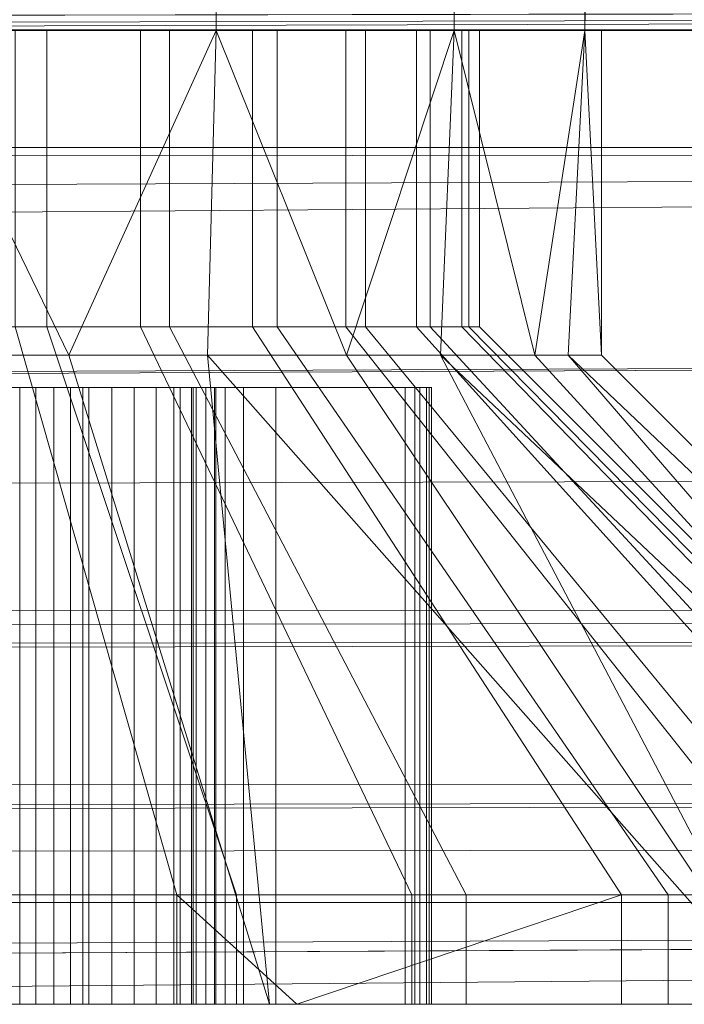
# Model space of a CAD drawing. Units: millimetres. Extents: x -2 to 1686, y -6 to 2018.
# Drawn here: x 1604 to 1608, y -6 to 0 of the extents above; entities that cross this region are included whole.
import ezdxf

# ---------------------------------------------------------------- set-up
doc = ezdxf.new("R2010")
doc.units = ezdxf.units.MM
doc.layers.add('1', color=7, linetype='Continuous', true_color=0xffffff)

# ---------------------------------------------------------------- blocks, each defined once
blk = doc.blocks.new('UG_SURFACE_002')
at = {"layer": '1', "color": 151, "linetype": 'Continuous', "lineweight": 18}
for points in [[(1604.91, 0, 358.4855), (1603.3155, 0, 358.0125), (1601.6662, 0, 358.2289), (1603, 0, 362)], [(1603.5205, 0, 365.966), (1605.0886, 0, 365.4114), (1606.2956, 0, 364.2669), (1603, 0, 362)], [(1606.2956, 0, 364.2669), (1606.9328, 0, 362.7305), (1606.8898, 0, 361.0678), (1603, 0, 362)], [(1606.8898, 0, 361.0678), (1606.1743, 0, 359.5662), (1604.91, 0, 358.4855), (1603, 0, 362)], [(1603.3155, -1.8262, 358.0125), (1603.3155, 0, 358.0125), (1604.91, 0, 358.4855), (1604.91, -1.8262, 358.4855)], [(1605.0886, -1.8262, 365.4114), (1605.0886, 0, 365.4114), (1603.5205, 0, 365.966), (1603.5205, -1.8262, 365.966)], [(1604.91, -1.8262, 358.4855), (1604.91, 0, 358.4855), (1606.1743, 0, 359.5662), (1606.1743, -1.8262, 359.5662)], [(1606.2956, -1.8262, 364.2669), (1606.2956, 0, 364.2669), (1605.0886, 0, 365.4114), (1605.0886, -1.8262, 365.4114)], [(1606.1743, -1.8262, 359.5662), (1606.1743, 0, 359.5662), (1606.8898, 0, 361.0678), (1606.8898, -1.8262, 361.0678)], [(1606.9328, -1.8262, 362.7305), (1606.9328, 0, 362.7305), (1606.2956, 0, 364.2669), (1606.2956, -1.8262, 364.2669)], [(1606.8898, -1.8262, 361.0678), (1606.8898, 0, 361.0678), (1606.9328, 0, 362.7305), (1606.9328, -1.8262, 362.7305)], [(1606.5813, -5.3262, 355.4103), (1603.5914, -5.3262, 354.5234), (1603.3155, -1.8262, 358.0125), (1604.91, -1.8262, 358.4855)], [(1603.976, -5.3262, 369.4362), (1606.9162, -5.3262, 368.3963), (1605.0886, -1.8262, 365.4114), (1603.5205, -1.8262, 365.966)], [(1608.9519, -5.3262, 357.4367), (1606.5813, -5.3262, 355.4103), (1604.91, -1.8262, 358.4855), (1606.1743, -1.8262, 359.5662)], [(1606.9162, -5.3262, 368.3963), (1609.1793, -5.3262, 366.2505), (1606.2956, -1.8262, 364.2669), (1605.0886, -1.8262, 365.4114)], [(1610.2935, -5.3262, 360.2521), (1608.9519, -5.3262, 357.4367), (1606.1743, -1.8262, 359.5662), (1606.8898, -1.8262, 361.0678)], [(1609.1793, -5.3262, 366.2505), (1610.3739, -5.3262, 363.3697), (1606.9328, -1.8262, 362.7305), (1606.2956, -1.8262, 364.2669)], [(1610.3739, -5.3262, 363.3697), (1610.2935, -5.3262, 360.2521), (1606.8898, -1.8262, 361.0678), (1606.9328, -1.8262, 362.7305)], [(1604.7325, -2.2, 359.8316), (1603.6497, -2.2, 361.2399), (1603.2844, -2.2, 361.0413), (1604.1657, -2.2, 358.5861)], [(1603.3103, -2.2, 359.2418), (1604.1657, -2.2, 358.5861), (1603.2844, -2.2, 361.0413)], [(1604.1657, -6, 358.5861), (1604.1657, -2.2, 358.5861), (1603.3103, -2.2, 359.2418), (1603.3103, -6, 359.2418)], [(1604.0117, -2.2, 364.5846), (1603.3335, -2.2, 362.9428), (1603.6881, -2.2, 362.7256), (1605.3737, -2.2, 364.7164)], [(1603.9027, -2.2, 361.5699), (1603.6497, -2.2, 361.2399), (1604.8716, -2.2, 360.2733), (1605.1533, -2.2, 360.6408)], [(1603.6497, -2.2, 361.2399), (1604.7325, -2.2, 359.8316), (1604.8716, -2.2, 360.2733)], [(1603.6881, -2.2, 362.7256), (1605.2538, -2.2, 363.1853), (1605.2334, -2.2, 363.6479)], [(1603.6881, -2.2, 362.7256), (1603.9237, -2.2, 362.383), (1605.4312, -2.2, 362.7575), (1605.2538, -2.2, 363.1853)], [(1605.2334, -2.2, 363.6479), (1605.3737, -2.2, 364.7164), (1603.6881, -2.2, 362.7256)], [(1606.5995, -2.2, 361.7605), (1603.9996, -2.2, 361.9742), (1603.9027, -2.2, 361.5699), (1605.5439, -2.2, 360.8897)], [(1605.1533, -2.2, 360.6408), (1605.5439, -2.2, 360.8897), (1603.9027, -2.2, 361.5699)], [(1605.7441, -2.2, 362.4162), (1605.4312, -2.2, 362.7575), (1603.9237, -2.2, 362.383), (1603.9996, -2.2, 361.9742)], [(1603.9996, -2.2, 361.9742), (1606.5995, -2.2, 361.7605), (1605.7441, -2.2, 362.4162)], [(1605.3737, -2.2, 364.7164), (1605.0072, -2.2, 364.9974), (1604.0117, -2.2, 364.5846)], [(1605.0072, -2.2, 364.9974), (1605.0072, -6, 364.9974), (1604.0117, -6, 364.5846), (1604.0117, -2.2, 364.5846)], [(1604.1657, -2.2, 358.5861), (1604.5923, -2.2, 358.763), (1604.7325, -2.2, 359.8316)], [(1604.1657, -2.2, 358.5861), (1604.2658, -2.2, 358.5384), (1604.3766, -2.2, 358.5356), (1604.4791, -2.2, 358.578)], [(1604.4791, -2.2, 358.578), (1604.5554, -2.2, 358.6585), (1604.5923, -2.2, 358.763), (1604.1657, -2.2, 358.5861)], [(1604.2658, -6, 358.5384), (1604.2658, -2.2, 358.5384), (1604.1657, -2.2, 358.5861), (1604.1657, -6, 358.5861)], [(1604.3766, -6, 358.5356), (1604.3766, -2.2, 358.5356), (1604.2658, -2.2, 358.5384), (1604.2658, -6, 358.5384)], [(1604.4791, -6, 358.578), (1604.4791, -2.2, 358.578), (1604.3766, -2.2, 358.5356), (1604.3766, -6, 358.5356)], [(1604.5554, -6, 358.6585), (1604.5554, -2.2, 358.6585), (1604.4791, -2.2, 358.578), (1604.4791, -6, 358.578)], [(1604.5923, -6, 358.763), (1604.5923, -2.2, 358.763), (1604.5554, -2.2, 358.6585), (1604.5554, -6, 358.6585)], [(1604.5923, -2.2, 358.763), (1604.5923, -6, 358.763), (1604.7325, -6, 359.8316), (1604.7325, -2.2, 359.8316)], [(1604.7325, -2.2, 359.8316), (1604.7325, -6, 359.8316), (1604.8716, -6, 360.2733), (1604.8716, -2.2, 360.2733)], [(1604.8716, -2.2, 360.2733), (1604.8716, -6, 360.2733), (1605.1533, -6, 360.6408), (1605.1533, -2.2, 360.6408)], [(1605.0072, -2.2, 364.9974), (1605.3737, -2.2, 364.7164), (1605.3649, -2.2, 364.827), (1605.312, -2.2, 364.9244)], [(1605.312, -2.2, 364.9244), (1605.224, -2.2, 364.9919), (1605.1161, -2.2, 365.0177), (1605.0072, -2.2, 364.9974)], [(1605.0072, -6, 364.9974), (1605.0072, -2.2, 364.9974), (1605.1161, -2.2, 365.0177), (1605.1161, -6, 365.0177)], [(1605.1161, -6, 365.0177), (1605.1161, -2.2, 365.0177), (1605.224, -2.2, 364.9919), (1605.224, -6, 364.9919)], [(1605.1533, -2.2, 360.6408), (1605.1533, -6, 360.6408), (1605.5439, -6, 360.8897), (1605.5439, -2.2, 360.8897)], [(1605.224, -6, 364.9919), (1605.224, -2.2, 364.9919), (1605.312, -2.2, 364.9244), (1605.312, -6, 364.9244)], [(1605.3737, -6, 364.7164), (1605.3737, -2.2, 364.7164), (1605.2334, -2.2, 363.6479), (1605.2334, -6, 363.6479)], [(1605.2538, -2.2, 363.1853), (1605.2538, -6, 363.1853), (1605.2334, -6, 363.6479), (1605.2334, -2.2, 363.6479)], [(1605.4312, -2.2, 362.7575), (1605.4312, -6, 362.7575), (1605.2538, -6, 363.1853), (1605.2538, -2.2, 363.1853)], [(1605.312, -6, 364.9244), (1605.312, -2.2, 364.9244), (1605.3649, -2.2, 364.827), (1605.3649, -6, 364.827)], [(1605.3649, -6, 364.827), (1605.3649, -2.2, 364.827), (1605.3737, -2.2, 364.7164), (1605.3737, -6, 364.7164)], [(1605.7441, -2.2, 362.4162), (1605.7441, -6, 362.4162), (1605.4312, -6, 362.7575), (1605.4312, -2.2, 362.7575)], [(1605.5439, -2.2, 360.8897), (1606.5394, -2.2, 361.3026), (1606.5995, -2.2, 361.7605)], [(1606.5394, -6, 361.3026), (1606.5394, -2.2, 361.3026), (1605.5439, -2.2, 360.8897), (1605.5439, -6, 360.8897)], [(1606.5995, -2.2, 361.7605), (1606.5995, -6, 361.7605), (1605.7441, -6, 362.4162), (1605.7441, -2.2, 362.4162)], [(1606.5394, -2.2, 361.3026), (1606.6307, -2.2, 361.3654), (1606.6886, -2.2, 361.4599), (1606.703, -2.2, 361.5699)], [(1606.703, -2.2, 361.5699), (1606.6715, -2.2, 361.6762), (1606.5995, -2.2, 361.7605), (1606.5394, -2.2, 361.3026)], [(1606.6307, -6, 361.3654), (1606.6307, -2.2, 361.3654), (1606.5394, -2.2, 361.3026), (1606.5394, -6, 361.3026)], [(1606.5995, -6, 361.7605), (1606.5995, -2.2, 361.7605), (1606.6715, -2.2, 361.6762), (1606.6715, -6, 361.6762)], [(1606.6886, -6, 361.4599), (1606.6886, -2.2, 361.4599), (1606.6307, -2.2, 361.3654), (1606.6307, -6, 361.3654)], [(1606.6715, -6, 361.6762), (1606.6715, -2.2, 361.6762), (1606.703, -2.2, 361.5699), (1606.703, -6, 361.5699)], [(1606.703, -6, 361.5699), (1606.703, -2.2, 361.5699), (1606.6886, -2.2, 361.4599), (1606.6886, -6, 361.4599)], [(1603.5914, -6, 354.5234), (1603.5914, -5.3262, 354.5234), (1606.5813, -5.3262, 355.4103), (1606.5813, -6, 355.4103)], [(1606.9162, -6, 368.3963), (1606.9162, -5.3262, 368.3963), (1603.976, -5.3262, 369.4362), (1603.976, -6, 369.4362)], [(1606.5813, -6, 355.4103), (1606.5813, -5.3262, 355.4103), (1608.9519, -5.3262, 357.4367), (1608.9519, -6, 357.4367)], [(1609.1793, -6, 366.2505), (1609.1793, -5.3262, 366.2505), (1606.9162, -5.3262, 368.3963), (1606.9162, -6, 368.3963)], [(1600.4993, -6, 354.9292), (1604.1657, -6, 358.5861), (1603.3103, -6, 359.2418)], [(1600.4993, -6, 354.9292), (1603.5914, -6, 354.5234), (1604.2658, -6, 358.5384), (1604.1657, -6, 358.5861)], [(1603.5914, -6, 354.5234), (1604.3766, -6, 358.5356), (1604.2658, -6, 358.5384)], [(1604.4791, -6, 358.578), (1604.3766, -6, 358.5356), (1603.5914, -6, 354.5234), (1606.5813, -6, 355.4103)], [(1604.0117, -6, 364.5846), (1605.0072, -6, 364.9974), (1603.976, -6, 369.4362)], [(1605.0072, -6, 364.9974), (1605.1161, -6, 365.0177), (1603.976, -6, 369.4362)], [(1605.1161, -6, 365.0177), (1605.224, -6, 364.9919), (1606.9162, -6, 368.3963), (1603.976, -6, 369.4362)], [(1606.5813, -6, 355.4103), (1608.9519, -6, 357.4367), (1604.5554, -6, 358.6585), (1604.4791, -6, 358.578)], [(1604.5923, -6, 358.763), (1604.5554, -6, 358.6585), (1608.9519, -6, 357.4367)], [(1604.7325, -6, 359.8316), (1604.5923, -6, 358.763), (1608.9519, -6, 357.4367)], [(1605.1533, -6, 360.6408), (1604.8716, -6, 360.2733), (1604.7325, -6, 359.8316), (1608.9519, -6, 357.4367)], [(1608.9519, -6, 357.4367), (1605.5439, -6, 360.8897), (1605.1533, -6, 360.6408)], [(1609.1793, -6, 366.2505), (1606.9162, -6, 368.3963), (1605.224, -6, 364.9919), (1605.312, -6, 364.9244)], [(1609.1793, -6, 366.2505), (1605.2334, -6, 363.6479), (1605.2538, -6, 363.1853)], [(1609.1793, -6, 366.2505), (1605.3737, -6, 364.7164), (1605.2334, -6, 363.6479)], [(1605.2538, -6, 363.1853), (1605.4312, -6, 362.7575), (1605.7441, -6, 362.4162), (1609.1793, -6, 366.2505)], [(1605.312, -6, 364.9244), (1605.3649, -6, 364.827), (1609.1793, -6, 366.2505)], [(1609.1793, -6, 366.2505), (1605.3649, -6, 364.827), (1605.3737, -6, 364.7164)], [(1608.9519, -6, 357.4367), (1606.5394, -6, 361.3026), (1605.5439, -6, 360.8897)], [(1605.7441, -6, 362.4162), (1606.5995, -6, 361.7605), (1609.1793, -6, 366.2505)], [(1608.9519, -6, 357.4367), (1606.6307, -6, 361.3654), (1606.5394, -6, 361.3026)], [(1606.5995, -6, 361.7605), (1606.6715, -6, 361.6762), (1610.3739, -6, 363.3697), (1609.1793, -6, 366.2505)], [(1608.9519, -6, 357.4367), (1610.2935, -6, 360.2521), (1606.6886, -6, 361.4599), (1606.6307, -6, 361.3654)], [(1610.3739, -6, 363.3697), (1606.6715, -6, 361.6762), (1606.703, -6, 361.5699)], [(1606.703, -6, 361.5699), (1606.6886, -6, 361.4599), (1610.2935, -6, 360.2521), (1610.3739, -6, 363.3697)]]:
    blk.add_3dface(points, dxfattribs=at)
blk = doc.blocks.new('UG_SURFACE_006')
at = {"layer": '1', "color": 151, "linetype": 'Continuous', "lineweight": 18}
for points in [[(1601.09, 0, 405.5145), (1602.6846, 0, 405.9875), (1604.3338, 0, 405.7711), (1603, 0, 402)], [(1604.3338, -1.8262, 405.7711), (1604.3338, 0, 405.7711), (1602.6846, 0, 405.9875), (1602.6846, -1.8262, 405.9875)], [(1604.3338, 0, 405.7711), (1605.7522, 0, 404.9026), (1606.6949, 0, 403.5322), (1603, 0, 402)], [(1606.6949, 0, 403.5322), (1606.9987, 0, 401.8969), (1606.611, 0, 400.2794), (1603, 0, 402)], [(1606.611, 0, 400.2794), (1605.599, 0, 398.9594), (1604.1375, 0, 398.1652), (1603, 0, 402)], [(1604.1375, -1.8262, 398.1652), (1604.1375, 0, 398.1652), (1605.599, 0, 398.9594), (1605.599, -1.8262, 398.9594)], [(1605.7522, -1.8262, 404.9026), (1605.7522, 0, 404.9026), (1604.3338, 0, 405.7711), (1604.3338, -1.8262, 405.7711)], [(1605.599, -1.8262, 398.9594), (1605.599, 0, 398.9594), (1606.611, 0, 400.2794), (1606.611, -1.8262, 400.2794)], [(1606.6949, -1.8262, 403.5322), (1606.6949, 0, 403.5322), (1605.7522, 0, 404.9026), (1605.7522, -1.8262, 404.9026)], [(1606.611, -1.8262, 400.2794), (1606.611, 0, 400.2794), (1606.9987, 0, 401.8969), (1606.9987, -1.8262, 401.8969)], [(1606.9987, -1.8262, 401.8969), (1606.9987, 0, 401.8969), (1606.6949, 0, 403.5322), (1606.6949, -1.8262, 403.5322)], [(1605.1329, -5.3262, 394.8097), (1602.024, -5.3262, 394.5638), (1602.4795, -1.8262, 398.034), (1604.1375, -1.8262, 398.1652)], [(1602.4086, -5.3262, 409.4766), (1605.5007, -5.3262, 409.0708), (1604.3338, -1.8262, 405.7711), (1602.6846, -1.8262, 405.9875)], [(1607.8731, -5.3262, 396.2989), (1605.1329, -5.3262, 394.8097), (1604.1375, -1.8262, 398.1652), (1605.599, -1.8262, 398.9594)], [(1605.5007, -5.3262, 409.0708), (1608.1605, -5.3262, 407.4424), (1605.7522, -1.8262, 404.9026), (1604.3338, -1.8262, 405.7711)], [(1609.7707, -5.3262, 398.7738), (1607.8731, -5.3262, 396.2989), (1605.599, -1.8262, 398.9594), (1606.611, -1.8262, 400.2794)], [(1608.1605, -5.3262, 407.4424), (1609.928, -5.3262, 404.8729), (1606.6949, -1.8262, 403.5322), (1605.7522, -1.8262, 404.9026)], [(1610.4975, -5.3262, 401.8067), (1609.7707, -5.3262, 398.7738), (1606.611, -1.8262, 400.2794), (1606.9987, -1.8262, 401.8969)], [(1609.928, -5.3262, 404.8729), (1610.4975, -5.3262, 401.8067), (1606.9987, -1.8262, 401.8969), (1606.6949, -1.8262, 403.5322)], [(1604.5923, -2.2, 398.763), (1603.4775, -2.2, 401.1214), (1603.0788, -2.2, 401.0031), (1603.3103, -2.2, 399.2419)], [(1603.3103, -2.2, 399.2419), (1604.1657, -2.2, 398.5861), (1604.5923, -2.2, 398.763)], [(1604.1657, -6, 398.5861), (1604.1657, -2.2, 398.5861), (1603.3103, -2.2, 399.2419), (1603.3103, -6, 399.2419)], [(1603.4775, -2.2, 401.1214), (1604.5923, -2.2, 398.763), (1604.7325, -2.2, 399.8316)], [(1604.7325, -2.2, 399.8316), (1604.8716, -2.2, 400.2733), (1603.7936, -2.2, 401.3916), (1603.4775, -2.2, 401.1214)], [(1605.0072, -2.2, 404.9975), (1603.5222, -2.2, 402.8528), (1605.2334, -2.2, 403.6479), (1605.3737, -2.2, 404.7164)], [(1603.5222, -2.2, 402.8528), (1605.2538, -2.2, 403.1852), (1605.2334, -2.2, 403.6479)], [(1605.2538, -2.2, 403.1852), (1603.5222, -2.2, 402.8528), (1603.8239, -2.2, 402.5667)], [(1603.5222, -2.2, 402.8528), (1605.0072, -2.2, 404.9975), (1604.0117, -2.2, 404.5846)], [(1603.9724, -2.2, 401.7669), (1603.7936, -2.2, 401.3916), (1604.8716, -2.2, 400.2733), (1605.1533, -2.2, 400.6408)], [(1605.4312, -2.2, 402.7575), (1605.2538, -2.2, 403.1852), (1603.8239, -2.2, 402.5667), (1603.9237, -2.2, 402.3831)], [(1603.9237, -2.2, 402.3831), (1603.9832, -2.2, 402.1826), (1605.4312, -2.2, 402.7575)], [(1603.9724, -2.2, 401.7669), (1605.1533, -2.2, 400.6408), (1605.5439, -2.2, 400.8897)], [(1603.9832, -2.2, 402.1826), (1603.9724, -2.2, 401.7669), (1605.4312, -2.2, 402.7575)], [(1606.5995, -2.2, 401.7605), (1605.7441, -2.2, 402.4162), (1603.9724, -2.2, 401.7669), (1606.5394, -2.2, 401.3025)], [(1605.5439, -2.2, 400.8897), (1606.5394, -2.2, 401.3025), (1603.9724, -2.2, 401.7669)], [(1605.7441, -2.2, 402.4162), (1605.4312, -2.2, 402.7575), (1603.9724, -2.2, 401.7669)], [(1605.0072, -2.2, 404.9975), (1605.0072, -6, 404.9975), (1604.0117, -6, 404.5846), (1604.0117, -2.2, 404.5846)], [(1604.5923, -2.2, 398.763), (1604.1657, -2.2, 398.5861), (1604.2658, -2.2, 398.5384), (1604.3766, -2.2, 398.5355)], [(1604.2658, -6, 398.5384), (1604.2658, -2.2, 398.5384), (1604.1657, -2.2, 398.5861), (1604.1657, -6, 398.5861)], [(1604.3766, -6, 398.5355), (1604.3766, -2.2, 398.5355), (1604.2658, -2.2, 398.5384), (1604.2658, -6, 398.5384)], [(1604.3766, -2.2, 398.5355), (1604.4791, -2.2, 398.578), (1604.5554, -2.2, 398.6585), (1604.5923, -2.2, 398.763)], [(1604.4791, -6, 398.578), (1604.4791, -2.2, 398.578), (1604.3766, -2.2, 398.5355), (1604.3766, -6, 398.5355)], [(1604.5554, -6, 398.6585), (1604.5554, -2.2, 398.6585), (1604.4791, -2.2, 398.578), (1604.4791, -6, 398.578)], [(1604.5923, -6, 398.763), (1604.5923, -2.2, 398.763), (1604.5554, -2.2, 398.6585), (1604.5554, -6, 398.6585)], [(1604.5923, -2.2, 398.763), (1604.5923, -6, 398.763), (1604.7325, -6, 399.8316), (1604.7325, -2.2, 399.8316)], [(1604.7325, -2.2, 399.8316), (1604.7325, -6, 399.8316), (1604.8716, -6, 400.2733), (1604.8716, -2.2, 400.2733)], [(1604.8716, -2.2, 400.2733), (1604.8716, -6, 400.2733), (1605.1533, -6, 400.6408), (1605.1533, -2.2, 400.6408)], [(1605.0072, -2.2, 404.9975), (1605.3649, -2.2, 404.827), (1605.312, -2.2, 404.9244), (1605.224, -2.2, 404.9919)], [(1605.0072, -2.2, 404.9975), (1605.3737, -2.2, 404.7164), (1605.3649, -2.2, 404.827)], [(1605.224, -2.2, 404.9919), (1605.1161, -2.2, 405.0177), (1605.0072, -2.2, 404.9975)], [(1605.0072, -6, 404.9975), (1605.0072, -2.2, 404.9975), (1605.1161, -2.2, 405.0177), (1605.1161, -6, 405.0177)], [(1605.1161, -6, 405.0177), (1605.1161, -2.2, 405.0177), (1605.224, -2.2, 404.9919), (1605.224, -6, 404.9919)], [(1605.1533, -2.2, 400.6408), (1605.1533, -6, 400.6408), (1605.5439, -6, 400.8897), (1605.5439, -2.2, 400.8897)], [(1605.224, -6, 404.9919), (1605.224, -2.2, 404.9919), (1605.312, -2.2, 404.9244), (1605.312, -6, 404.9244)], [(1605.3737, -6, 404.7164), (1605.3737, -2.2, 404.7164), (1605.2334, -2.2, 403.6479), (1605.2334, -6, 403.6479)], [(1605.2538, -2.2, 403.1852), (1605.2538, -6, 403.1852), (1605.2334, -6, 403.6479), (1605.2334, -2.2, 403.6479)], [(1605.4312, -2.2, 402.7575), (1605.4312, -6, 402.7575), (1605.2538, -6, 403.1852), (1605.2538, -2.2, 403.1852)], [(1605.312, -6, 404.9244), (1605.312, -2.2, 404.9244), (1605.3649, -2.2, 404.827), (1605.3649, -6, 404.827)], [(1605.3649, -6, 404.827), (1605.3649, -2.2, 404.827), (1605.3737, -2.2, 404.7164), (1605.3737, -6, 404.7164)], [(1605.7441, -2.2, 402.4162), (1605.7441, -6, 402.4162), (1605.4312, -6, 402.7575), (1605.4312, -2.2, 402.7575)], [(1606.5394, -6, 401.3025), (1606.5394, -2.2, 401.3025), (1605.5439, -2.2, 400.8897), (1605.5439, -6, 400.8897)], [(1606.5995, -2.2, 401.7605), (1606.5995, -6, 401.7605), (1605.7441, -6, 402.4162), (1605.7441, -2.2, 402.4162)], [(1606.5394, -2.2, 401.3025), (1606.6307, -2.2, 401.3654), (1606.6886, -2.2, 401.46), (1606.703, -2.2, 401.5699)], [(1606.703, -2.2, 401.5699), (1606.6715, -2.2, 401.6762), (1606.5995, -2.2, 401.7605), (1606.5394, -2.2, 401.3025)], [(1606.6307, -6, 401.3654), (1606.6307, -2.2, 401.3654), (1606.5394, -2.2, 401.3025), (1606.5394, -6, 401.3025)], [(1606.5995, -6, 401.7605), (1606.5995, -2.2, 401.7605), (1606.6715, -2.2, 401.6762), (1606.6715, -6, 401.6762)], [(1606.6886, -6, 401.46), (1606.6886, -2.2, 401.46), (1606.6307, -2.2, 401.3654), (1606.6307, -6, 401.3654)], [(1606.6715, -6, 401.6762), (1606.6715, -2.2, 401.6762), (1606.703, -2.2, 401.5699), (1606.703, -6, 401.5699)], [(1606.703, -6, 401.5699), (1606.703, -2.2, 401.5699), (1606.6886, -2.2, 401.46), (1606.6886, -6, 401.46)], [(1602.024, -6, 394.5638), (1602.024, -5.3262, 394.5638), (1605.1329, -5.3262, 394.8097), (1605.1329, -6, 394.8097)], [(1605.5007, -6, 409.0708), (1605.5007, -5.3262, 409.0708), (1602.4086, -5.3262, 409.4766), (1602.4086, -6, 409.4766)], [(1605.8729, -6, 395.072), (1605.1329, -5.3262, 394.8097), (1607.8731, -5.3262, 396.2989)], [(1605.8729, -6, 395.072), (1605.1329, -6, 394.8097), (1605.1329, -5.3262, 394.8097)], [(1608.1605, -6, 407.4424), (1608.1605, -5.3262, 407.4424), (1605.5007, -5.3262, 409.0708), (1605.5007, -6, 409.0708)], [(1607.8731, -5.3262, 396.2989), (1607.8731, -6, 396.2989), (1605.8729, -6, 395.072)], [(1607.8731, -6, 396.2989), (1607.8731, -5.3262, 396.2989), (1609.7707, -5.3262, 398.7738), (1609.7707, -6, 398.7738)], [(1609.928, -6, 404.8729), (1609.928, -5.3262, 404.8729), (1608.1605, -5.3262, 407.4424), (1608.1605, -6, 407.4424)], [(1602.024, -6, 394.5638), (1604.1657, -6, 398.5861), (1603.3103, -6, 399.2419)], [(1602.024, -6, 394.5638), (1604.2658, -6, 398.5384), (1604.1657, -6, 398.5861)], [(1602.024, -6, 394.5638), (1605.1329, -6, 394.8097), (1604.3766, -6, 398.5355), (1604.2658, -6, 398.5384)], [(1604.0117, -6, 404.5846), (1605.0072, -6, 404.9975), (1602.4086, -6, 409.4766)], [(1605.0072, -6, 404.9975), (1605.1161, -6, 405.0177), (1605.5007, -6, 409.0708), (1602.4086, -6, 409.4766)], [(1604.4791, -6, 398.578), (1604.3766, -6, 398.5355), (1605.1329, -6, 394.8097), (1605.8729, -6, 395.072)], [(1604.5554, -6, 398.6585), (1604.4791, -6, 398.578), (1605.8729, -6, 395.072), (1607.8731, -6, 396.2989)], [(1604.5923, -6, 398.763), (1604.5554, -6, 398.6585), (1607.8731, -6, 396.2989)], [(1604.7325, -6, 399.8316), (1604.5923, -6, 398.763), (1607.8731, -6, 396.2989)], [(1604.8716, -6, 400.2733), (1604.7325, -6, 399.8316), (1607.8731, -6, 396.2989)], [(1607.8731, -6, 396.2989), (1605.5439, -6, 400.8897), (1605.1533, -6, 400.6408), (1604.8716, -6, 400.2733)], [(1605.5007, -6, 409.0708), (1605.1161, -6, 405.0177), (1605.224, -6, 404.9919)], [(1605.224, -6, 404.9919), (1605.312, -6, 404.9244), (1608.1605, -6, 407.4424), (1605.5007, -6, 409.0708)], [(1609.928, -6, 404.8729), (1605.2334, -6, 403.6479), (1605.2538, -6, 403.1852)], [(1609.928, -6, 404.8729), (1605.3737, -6, 404.7164), (1605.2334, -6, 403.6479)], [(1605.2538, -6, 403.1852), (1605.4312, -6, 402.7575), (1605.7441, -6, 402.4162), (1609.928, -6, 404.8729)], [(1609.928, -6, 404.8729), (1608.1605, -6, 407.4424), (1605.312, -6, 404.9244), (1605.3649, -6, 404.827)], [(1609.928, -6, 404.8729), (1605.3649, -6, 404.827), (1605.3737, -6, 404.7164)], [(1607.8731, -6, 396.2989), (1606.5394, -6, 401.3025), (1605.5439, -6, 400.8897)], [(1605.7441, -6, 402.4162), (1606.5995, -6, 401.7605), (1609.928, -6, 404.8729)], [(1607.8731, -6, 396.2989), (1609.7707, -6, 398.7738), (1606.6307, -6, 401.3654), (1606.5394, -6, 401.3025)], [(1606.5995, -6, 401.7605), (1606.6715, -6, 401.6762), (1609.928, -6, 404.8729)], [(1609.7707, -6, 398.7738), (1606.6886, -6, 401.46), (1606.6307, -6, 401.3654)], [(1610.4975, -6, 401.8067), (1609.928, -6, 404.8729), (1606.6715, -6, 401.6762), (1606.703, -6, 401.5699)], [(1606.703, -6, 401.5699), (1606.6886, -6, 401.46), (1609.7707, -6, 398.7738), (1610.4975, -6, 401.8067)]]:
    blk.add_3dface(points, dxfattribs=at)
blk = doc.blocks.new('UG_SURFACE_007')
at = {"layer": '1', "color": 72, "linetype": 'Continuous', "lineweight": 18}
for points in [[(1266.3506, -0.3637, 0.4795), (1659.0874, 2), (1659.451, 0.2713, 0.1987)], [(1266.3506, -0.3637, 0.4795), (1266.9126, 2), (1659.0874, 2)], [(1659.451, 0.2713, 0.1987), (1266.2575, -0.7557, 0.5591), (1266.3506, -0.3637, 0.4795)], [(1659.451, 0.2713, 0.1987), (1659.4694, 0.1845, 0.2087), (1266.2575, -0.7557, 0.5591)], [(1663.1351, 0.1942, 7.3425), (1262.9575, 0.1683, 7.3263), (1463.0001, 0, 8)], [(1659.4694, 0.1845, 0.2087), (1659.7633, -0.7148, 0.615), (1266.2575, -0.7557, 0.5591)], [(1463.0001, 0, 8), (1491.0001, 0, 8), (1663.1351, 0.1942, 7.3425)], [(1663.1351, 0.1942, 7.3425), (1491.0001, 0, 8), (1519.0001, 0, 8)], [(1519.0001, 0, 8), (1547.0001, 0, 8), (1663.1351, 0.1942, 7.3425)], [(1663.1351, 0.1942, 7.3425), (1547.0001, 0, 8), (1593.8929, 0, 8)], [(1593.8929, 0, 8), (1663.992, 0.0331, 7.6376), (1663.1351, 0.1942, 7.3425)], [(1593.8929, 0, 8), (1612.107, 0, 8), (1663.992, 0.0331, 7.6376)], [(1591.893, -6, 452), (1614.107, -6, 452), (1612.107, 0, 452), (1593.8929, 0, 452)], [(1612.107, 0, 396.1202), (1593.8929, 0, 396.1202), (1601.5322, 0, 397.4825), (1603.4966, 0, 397.276)], [(1593.8929, 0, 410.8702), (1612.107, 0, 410.8702), (1603.4966, 0, 406.724), (1601.5322, 0, 406.5175)], [(1612.107, 0, 353.1298), (1593.8929, 0, 353.1298), (1601.5322, 0, 357.4825), (1603.4966, 0, 357.276)], [(1593.8929, 0, 367.8798), (1612.107, 0, 367.8798), (1603.4966, 0, 366.724), (1601.5322, 0, 366.5175)], [(1612.107, 0, 8), (1593.8929, 0, 8), (1593.8929, 0, 353.1298), (1612.107, 0, 353.1298)], [(1612.107, 0, 367.8798), (1593.8929, 0, 367.8798), (1593.8929, 0, 382), (1612.107, 0, 382)], [(1612.107, 0, 382), (1593.8929, 0, 382), (1593.8929, 0, 396.1202), (1612.107, 0, 396.1202)], [(1612.107, 0, 410.8702), (1593.8929, 0, 410.8702), (1593.8929, 0, 452), (1612.107, 0, 452)], [(1603.4966, 0, 357.276), (1603.4857, -2, 357.3793), (1604.4679, -2, 357.4825)], [(1604.4679, -2, 366.5175), (1603.4857, -2, 366.6207), (1603.4966, 0, 366.724)], [(1603.4966, 0, 397.276), (1603.4857, -2, 397.3792), (1604.4679, -2, 397.4825)], [(1604.4679, -2, 406.5175), (1603.4857, -2, 406.6207), (1603.4966, 0, 406.724)], [(1603.4966, 0, 397.276), (1605.3751, 0, 397.8864), (1612.107, 0, 396.1202)], [(1603.4966, 0, 357.276), (1605.3751, 0, 357.8864), (1612.107, 0, 353.1298)], [(1605.3751, 0, 366.1136), (1603.4966, 0, 366.724), (1612.107, 0, 367.8798)], [(1605.3751, 0, 406.1136), (1603.4966, 0, 406.724), (1612.107, 0, 410.8702)], [(1604.4679, -2, 357.4825), (1605.3751, 0, 357.8864), (1603.4966, 0, 357.276)], [(1603.4966, 0, 366.724), (1605.3751, 0, 366.1136), (1604.4679, -2, 366.5175)], [(1604.4679, -2, 397.4825), (1605.3751, 0, 397.8864), (1603.4966, 0, 397.276)], [(1603.4966, 0, 406.724), (1605.3751, 0, 406.1136), (1604.4679, -2, 406.5175)], [(1605.3751, 0, 366.1136), (1605.3231, -2, 366.0237), (1604.4679, -2, 366.5175)], [(1604.4679, -2, 357.4825), (1605.3231, -2, 357.9763), (1605.3751, 0, 357.8864)], [(1605.3751, 0, 406.1136), (1605.3231, -2, 406.0237), (1604.4679, -2, 406.5175)], [(1604.4679, -2, 397.4825), (1605.3231, -2, 397.9763), (1605.3751, 0, 397.8864)], [(1605.3751, 0, 357.8864), (1605.3231, -2, 357.9763), (1606.1784, -2, 358.4701)], [(1606.1784, -2, 365.5299), (1605.3231, -2, 366.0237), (1605.3751, 0, 366.1136)], [(1605.3751, 0, 397.8864), (1605.3231, -2, 397.9763), (1606.1784, -2, 398.4701)], [(1606.1784, -2, 405.5299), (1605.3231, -2, 406.0237), (1605.3751, 0, 406.1136)], [(1612.107, 0, 396.1202), (1605.3751, 0, 397.8864), (1606.8429, 0, 399.208)], [(1606.8429, 0, 404.792), (1605.3751, 0, 406.1136), (1612.107, 0, 410.8702)], [(1612.107, 0, 353.1298), (1605.3751, 0, 357.8864), (1606.8429, 0, 359.208)], [(1606.8429, 0, 364.792), (1605.3751, 0, 366.1136), (1612.107, 0, 367.8798)], [(1606.8429, 0, 359.208), (1605.3751, 0, 357.8864), (1606.1784, -2, 358.4701)], [(1606.1784, -2, 365.5299), (1605.3751, 0, 366.1136), (1606.8429, 0, 364.792)], [(1606.8429, 0, 399.208), (1605.3751, 0, 397.8864), (1606.1784, -2, 398.4701)], [(1606.1784, -2, 405.5299), (1605.3751, 0, 406.1136), (1606.8429, 0, 404.792)], [(1606.8429, 0, 364.792), (1606.7588, -2, 364.731), (1606.1784, -2, 365.5299)], [(1606.1784, -2, 358.4701), (1606.7588, -2, 359.269), (1606.8429, 0, 359.208)], [(1606.8429, 0, 404.792), (1606.7588, -2, 404.731), (1606.1784, -2, 405.5299)], [(1606.1784, -2, 398.4701), (1606.7588, -2, 399.269), (1606.8429, 0, 399.208)], [(1606.8429, 0, 359.208), (1606.7588, -2, 359.269), (1607.3394, -2, 360.068)], [(1607.3394, -2, 363.932), (1606.7588, -2, 364.731), (1606.8429, 0, 364.792)], [(1606.8429, 0, 399.208), (1606.7588, -2, 399.269), (1607.3394, -2, 400.068)], [(1607.3394, -2, 403.932), (1606.7588, -2, 404.731), (1606.8429, 0, 404.792)], [(1612.107, 0, 396.1202), (1606.8429, 0, 399.208), (1607.6462, 0, 401.0124)], [(1607.6462, 0, 402.9876), (1606.8429, 0, 404.792), (1612.107, 0, 410.8702)], [(1612.107, 0, 353.1298), (1606.8429, 0, 359.208), (1607.6462, 0, 361.0124)], [(1607.6462, 0, 362.9876), (1606.8429, 0, 364.792), (1612.107, 0, 367.8798)], [(1607.6462, 0, 361.0124), (1606.8429, 0, 359.208), (1607.3394, -2, 360.068)], [(1606.8429, 0, 364.792), (1607.6462, 0, 362.9876), (1607.3394, -2, 363.932)], [(1607.6462, 0, 401.0124), (1606.8429, 0, 399.208), (1607.3394, -2, 400.068)], [(1607.3394, -2, 403.932), (1606.8429, 0, 404.792), (1607.6462, 0, 402.9876)], [(1607.6462, 0, 362.9876), (1607.5447, -2, 362.966), (1607.3394, -2, 363.932)], [(1607.3394, -2, 360.068), (1607.5447, -2, 361.034), (1607.6462, 0, 361.0124)], [(1607.6462, 0, 402.9876), (1607.5447, -2, 402.966), (1607.3394, -2, 403.932)], [(1607.3394, -2, 400.068), (1607.5447, -2, 401.034), (1607.6462, 0, 401.0124)], [(1607.6462, 0, 361.0124), (1607.5447, -2, 361.034), (1607.7501, -2, 362)], [(1607.7501, -2, 362), (1607.5447, -2, 362.966), (1607.6462, 0, 362.9876)], [(1607.6462, 0, 401.0124), (1607.5447, -2, 401.034), (1607.7501, -2, 402)], [(1607.7501, -2, 402), (1607.5447, -2, 402.966), (1607.6462, 0, 402.9876)], [(1612.107, 0, 396.1202), (1607.6462, 0, 401.0124), (1607.7501, 0, 402)], [(1607.7501, 0, 402), (1607.6462, 0, 402.9876), (1612.107, 0, 410.8702), (1612.107, 0, 396.1202)], [(1612.107, 0, 367.8798), (1612.107, 0, 353.1298), (1607.6462, 0, 361.0124), (1607.7501, 0, 362)], [(1607.7501, 0, 362), (1607.6462, 0, 362.9876), (1612.107, 0, 367.8798)], [(1607.6462, 0, 362.9876), (1607.7501, 0, 362), (1607.7501, -2, 362)], [(1607.7501, -2, 362), (1607.7501, 0, 362), (1607.6462, 0, 361.0124)], [(1607.6462, 0, 402.9876), (1607.7501, 0, 402), (1607.7501, -2, 402)], [(1607.7501, -2, 402), (1607.7501, 0, 402), (1607.6462, 0, 401.0124)], [(1659.7633, -0.7148, 0.615), (1265.1346, -3.5706, 2.2582), (1265.6457, -2.3612, 1.4567)], [(1265.1346, -3.5706, 2.2582), (1659.7633, -0.7148, 0.615), (1660.1374, -1.8585, 1.1317)], [(1265.6457, -2.3612, 1.4567), (1266.1715, -1.1177, 0.6325), (1659.7633, -0.7148, 0.615)], [(1266.1715, -1.1177, 0.6325), (1266.2575, -0.7557, 0.5591), (1659.7633, -0.7148, 0.615)], [(1660.1374, -1.8585, 1.1317), (1265.0788, -3.6501, 2.3491), (1265.1346, -3.5706, 2.2582)], [(1660.1374, -1.8585, 1.1317), (1660.3951, -2.6468, 1.4879), (1265.0788, -3.6501, 2.3491)], [(1602.0854, -6, 353.2979), (1605.7039, -6, 353.6783), (1604.4679, -2, 357.4825), (1603.4857, -2, 357.3793)], [(1603.4857, -2, 366.6207), (1604.4679, -2, 366.5175), (1605.7039, -6, 370.3218), (1602.0854, -6, 370.7021)], [(1602.0854, -6, 393.2979), (1605.7039, -6, 393.6782), (1604.4679, -2, 397.4825), (1603.4857, -2, 397.3792)], [(1603.4857, -2, 406.6207), (1604.4679, -2, 406.5175), (1605.7039, -6, 410.3217), (1602.0854, -6, 410.7021)], [(1605.7039, -6, 370.3218), (1604.4679, -2, 366.5175), (1605.3231, -2, 366.0237)], [(1605.3231, -2, 357.9763), (1604.4679, -2, 357.4825), (1605.7039, -6, 353.6783), (1608.8549, -6, 355.4975)], [(1605.7039, -6, 410.3217), (1604.4679, -2, 406.5175), (1605.3231, -2, 406.0237)], [(1605.3231, -2, 397.9763), (1604.4679, -2, 397.4825), (1605.7039, -6, 393.6782), (1608.8549, -6, 395.4975)], [(1608.8549, -6, 355.4975), (1606.1784, -2, 358.4701), (1605.3231, -2, 357.9763)], [(1605.3231, -2, 366.0237), (1606.1784, -2, 365.5299), (1608.8549, -6, 368.5025), (1605.7039, -6, 370.3218)], [(1608.8549, -6, 395.4975), (1606.1784, -2, 398.4701), (1605.3231, -2, 397.9763)], [(1605.3231, -2, 406.0237), (1606.1784, -2, 405.5299), (1608.8549, -6, 408.5025), (1605.7039, -6, 410.3217)], [(1610.9935, -6, 365.559), (1608.8549, -6, 368.5025), (1606.1784, -2, 365.5299), (1606.7588, -2, 364.731)], [(1606.7588, -2, 359.269), (1606.1784, -2, 358.4701), (1608.8549, -6, 355.4975)], [(1610.9935, -6, 405.5589), (1608.8549, -6, 408.5025), (1606.1784, -2, 405.5299), (1606.7588, -2, 404.731)], [(1606.7588, -2, 399.269), (1606.1784, -2, 398.4701), (1608.8549, -6, 395.4975)], [(1608.8549, -6, 355.4975), (1610.9935, -6, 358.4411), (1607.3394, -2, 360.068), (1606.7588, -2, 359.269)], [(1606.7588, -2, 364.731), (1607.3394, -2, 363.932), (1610.9935, -6, 365.559)], [(1608.8549, -6, 395.4975), (1610.9935, -6, 398.441), (1607.3394, -2, 400.068), (1606.7588, -2, 399.269)], [(1606.7588, -2, 404.731), (1607.3394, -2, 403.932), (1610.9935, -6, 405.5589)], [(1610.9935, -6, 365.559), (1607.3394, -2, 363.932), (1607.5447, -2, 362.966)], [(1607.5447, -2, 361.034), (1607.3394, -2, 360.068), (1610.9935, -6, 358.4411), (1611.75, -6, 362)], [(1610.9935, -6, 405.5589), (1607.3394, -2, 403.932), (1607.5447, -2, 402.966)], [(1607.5447, -2, 401.034), (1607.3394, -2, 400.068), (1610.9935, -6, 398.441), (1611.75, -6, 402)], [(1611.75, -6, 362), (1607.7501, -2, 362), (1607.5447, -2, 361.034)], [(1607.5447, -2, 362.966), (1607.7501, -2, 362), (1611.75, -6, 362), (1610.9935, -6, 365.559)], [(1611.75, -6, 402), (1607.7501, -2, 402), (1607.5447, -2, 401.034)], [(1607.5447, -2, 402.966), (1607.7501, -2, 402), (1611.75, -6, 402), (1610.9935, -6, 405.5589)], [(1660.3951, -2.6468, 1.4879), (1660.9799, -3.5602, 2.4364), (1265.0788, -3.6501, 2.3491)], [(1264.6518, -4.2588, 3.0444), (1660.9799, -3.5602, 2.4364), (1661.0646, -3.6927, 2.5739)], [(1264.6518, -4.2588, 3.0444), (1265.0788, -3.6501, 2.3491), (1660.9799, -3.5602, 2.4364)], [(1661.0646, -3.6927, 2.5739), (1264.5323, -4.4289, 3.2387), (1264.6518, -4.2588, 3.0444)], [(1661.0646, -3.6927, 2.5739), (1661.6982, -4.6824, 3.6017), (1264.5323, -4.4289, 3.2387)], [(1263.3376, -5.2789, 4.9249), (1264.5323, -4.4289, 3.2387), (1661.6982, -4.6824, 3.6017)], [(1263.1007, -5.4474, 5.2594), (1661.6982, -4.6824, 3.6017), (1662.2909, -4.9887, 4.3637)], [(1661.6982, -4.6824, 3.6017), (1263.1007, -5.4474, 5.2594), (1263.3376, -5.2789, 4.9249)], [(1662.2909, -4.9887, 4.3637), (1663.0106, -5.3605, 5.2888), (1263.1007, -5.4474, 5.2594)], [(1263.1007, -5.4474, 5.2594), (1663.0106, -5.3605, 5.2888), (1519.8444, -6, 8)], [(1663.0106, -5.3605, 5.2888), (1547.0001, -6, 8), (1519.8444, -6, 8)], [(1663.0106, -5.3605, 5.2888), (1591.893, -6, 8), (1547.0001, -6, 8)], [(1614.107, -6, 8), (1591.893, -6, 8), (1663.0106, -5.3605, 5.2888)], [(1614.107, -6, 382), (1591.893, -6, 382), (1602.0854, -6, 370.7021), (1605.7039, -6, 370.3218)], [(1614.107, -6, 452), (1591.893, -6, 452), (1602.0854, -6, 410.7021), (1605.7039, -6, 410.3217)], [(1605.7039, -6, 393.6782), (1602.0854, -6, 393.2979), (1591.893, -6, 382), (1614.107, -6, 382)], [(1605.7039, -6, 353.6783), (1602.0854, -6, 353.2979), (1591.893, -6, 351.1298), (1614.107, -6, 351.1298)], [(1614.107, -6, 351.1298), (1591.893, -6, 351.1298), (1591.893, -6, 54.2308), (1614.107, -6, 54.2308)], [(1614.107, -6, 54.2308), (1591.893, -6, 54.2308), (1591.893, -6, 49.1921), (1614.107, -6, 49.1921)], [(1614.107, -6, 49.1921), (1591.893, -6, 49.1921), (1591.893, -6, 48.9661), (1614.107, -6, 48.9661)], [(1614.107, -6, 48.9661), (1591.893, -6, 48.9661), (1591.893, -6, 8), (1614.107, -6, 8)], [(1614.107, -6, 382), (1605.7039, -6, 370.3218), (1608.8549, -6, 368.5025)], [(1608.8549, -6, 355.4975), (1605.7039, -6, 353.6783), (1614.107, -6, 351.1298)], [(1614.107, -6, 452), (1605.7039, -6, 410.3217), (1608.8549, -6, 408.5025)], [(1614.107, -6, 382), (1608.8549, -6, 395.4975), (1605.7039, -6, 393.6782)]]:
    blk.add_3dface(points, dxfattribs=at)
blk = doc.blocks.new('UG_SURFACE_080')
at = {"layer": '1', "color": 23, "linetype": 'Continuous', "lineweight": 18}
for points in [[(1463.0001, 6, 339.5), (1628.925, 6, 339.5), (1628.925, 0, 339.5), (1463.0001, 0, 339.5)], [(1463.0001, 0, 450), (1628.925, 0, 450), (1628.925, 6, 450), (1463.0001, 6, 450)], [(1605.3751, 6, 366.1136), (1605.3751, 0, 366.1136), (1603.4966, 0, 366.724), (1603.4966, 6, 366.724)], [(1603.4966, 6, 357.276), (1603.4966, 0, 357.276), (1605.3751, 0, 357.8864), (1605.3751, 6, 357.8864)], [(1605.3751, 6, 406.1136), (1605.3751, 0, 406.1136), (1603.4966, 0, 406.724), (1603.4966, 6, 406.724)], [(1603.4966, 6, 397.276), (1603.4966, 0, 397.276), (1605.3751, 0, 397.8864), (1605.3751, 6, 397.8864)], [(1606.8429, 6, 364.792), (1606.8429, 0, 364.792), (1605.3751, 0, 366.1136), (1605.3751, 6, 366.1136)], [(1605.3751, 6, 357.8864), (1605.3751, 0, 357.8864), (1606.8429, 0, 359.208), (1606.8429, 6, 359.208)], [(1606.8429, 6, 404.792), (1606.8429, 0, 404.792), (1605.3751, 0, 406.1136), (1605.3751, 6, 406.1136)], [(1605.3751, 6, 397.8864), (1605.3751, 0, 397.8864), (1606.8429, 0, 399.208), (1606.8429, 6, 399.208)], [(1607.6462, 6, 362.9876), (1607.6462, 0, 362.9876), (1606.8429, 0, 364.792), (1606.8429, 6, 364.792)], [(1606.8429, 6, 359.208), (1606.8429, 0, 359.208), (1607.6462, 0, 361.0124), (1607.6462, 6, 361.0124)], [(1607.6462, 6, 402.9876), (1607.6462, 0, 402.9876), (1606.8429, 0, 404.792), (1606.8429, 6, 404.792)], [(1606.8429, 6, 399.208), (1606.8429, 0, 399.208), (1607.6462, 0, 401.0124), (1607.6462, 6, 401.0124)], [(1607.6462, 0, 362.9876), (1607.6462, 6, 362.9876), (1607.7501, 6, 362)], [(1607.7501, 6, 362), (1607.6462, 0, 361.0124), (1607.6462, 0, 362.9876)], [(1607.7501, 6, 362), (1607.6462, 6, 361.0124), (1607.6462, 0, 361.0124)], [(1607.6462, 0, 402.9876), (1607.6462, 6, 402.9876), (1607.7501, 6, 402)], [(1607.7501, 6, 402), (1607.6462, 0, 401.0124), (1607.6462, 0, 402.9876)], [(1607.7501, 6, 402), (1607.6462, 6, 401.0124), (1607.6462, 0, 401.0124)], [(1628.925, 0, 370.375), (1463.0001, 0, 370.375), (1601.5322, 0, 366.5175), (1603.4966, 0, 366.724)], [(1463.0001, 0, 356.125), (1628.925, 0, 356.125), (1603.4966, 0, 357.276)], [(1599.8217, 0, 405.5299), (1601.5322, 0, 406.5175), (1628.925, 0, 450), (1463.0001, 0, 450)], [(1603.4966, 0, 397.276), (1601.5322, 0, 397.4825), (1463.0001, 0, 385.625), (1628.925, 0, 385.625)], [(1628.925, 0, 385.625), (1463.0001, 0, 385.625), (1463.0001, 0, 370.375), (1628.925, 0, 370.375)], [(1628.925, 0, 356.125), (1463.0001, 0, 356.125), (1463.0001, 0, 339.5), (1628.925, 0, 339.5)], [(1628.925, 0, 450), (1601.5322, 0, 406.5175), (1603.4966, 0, 406.724)], [(1628.925, 0, 356.125), (1605.3751, 0, 357.8864), (1603.4966, 0, 357.276)], [(1603.4966, 0, 366.724), (1605.3751, 0, 366.1136), (1628.925, 0, 370.375)], [(1628.925, 0, 385.625), (1605.3751, 0, 397.8864), (1603.4966, 0, 397.276)], [(1603.4966, 0, 406.724), (1605.3751, 0, 406.1136), (1628.925, 0, 450)], [(1628.925, 0, 370.375), (1605.3751, 0, 366.1136), (1606.8429, 0, 364.792)], [(1606.8429, 0, 359.208), (1605.3751, 0, 357.8864), (1628.925, 0, 356.125)], [(1628.925, 0, 450), (1605.3751, 0, 406.1136), (1606.8429, 0, 404.792)], [(1606.8429, 0, 399.208), (1605.3751, 0, 397.8864), (1628.925, 0, 385.625)], [(1628.925, 0, 356.125), (1607.6462, 0, 361.0124), (1606.8429, 0, 359.208)], [(1628.925, 0, 385.625), (1607.6462, 0, 401.0124), (1606.8429, 0, 399.208)], [(1606.8429, 0, 404.792), (1607.6462, 0, 402.9876), (1628.925, 0, 385.625), (1628.925, 0, 450)], [(1606.8429, 0, 364.792), (1607.6462, 0, 362.9876), (1628.925, 0, 370.375)], [(1628.925, 0, 356.125), (1628.925, 0, 370.375), (1607.6462, 0, 362.9876), (1607.6462, 0, 361.0124)], [(1628.925, 0, 385.625), (1607.6462, 0, 402.9876), (1607.6462, 0, 401.0124)]]:
    blk.add_3dface(points, dxfattribs=at)

msp = doc.modelspace()

# ---------------------------------------------------------------- linework, layer by layer
at = {"layer": '1', "color": 23, "linetype": 'Continuous', "lineweight": 18}
for p, q in [((1247, 0, 339.5), (1679, 0, 339.5)), ((1649, 0, 450), (1277, 0, 450))]:
    msp.add_line(p, q, dxfattribs=at)
at = {"layer": '1', "color": 72, "linetype": 'Continuous', "lineweight": 18}
for p, q in [((1260.6351, 0, 8), (1665.3649, 0, 8)), ((1649, 0, 452), (1277, 0, 452)), ((1665.3649, -6, 8), (1260.6351, -6, 8)), ((1649, -6, 452), (1277, -6, 452))]:
    msp.add_line(p, q, dxfattribs=at)
at = {"layer": '1', "color": 151, "linetype": 'Continuous', "lineweight": 18}
for p, q in [((1605.0071, -2.2, 364.9975), (1604.0116, -2.2, 364.5846)), ((1605.0071, -2.2, 404.9975), (1604.0116, -2.2, 404.5846)), ((1604.5923, -2.2, 358.763), (1604.7326, -2.2, 359.8316)), ((1604.5923, -2.2, 358.763), (1604.5923, -6, 358.763)), ((1604.5923, -2.2, 398.763), (1604.5923, -6, 398.763)), ((1604.5923, -2.2, 398.763), (1604.7326, -2.2, 399.8316)), ((1604.7326, -6, 359.8316), (1604.7326, -2.2, 359.8316)), ((1604.7326, -6, 399.8316), (1604.7326, -2.2, 399.8316)), ((1605.0071, -2.2, 364.9975), (1605.0071, -6, 364.9975)), ((1605.0071, -2.2, 404.9975), (1605.0071, -6, 404.9975)), ((1605.2334, -2.2, 363.6479), (1605.3737, -2.2, 364.7164)), ((1605.2334, -2.2, 363.6479), (1605.2334, -6, 363.6479)), ((1605.2334, -2.2, 403.6479), (1605.3737, -2.2, 404.7164)), ((1605.2334, -2.2, 403.6479), (1605.2334, -6, 403.6479)), ((1605.3737, -6, 364.7164), (1605.3737, -2.2, 364.7164)), ((1605.3737, -6, 404.7164), (1605.3737, -2.2, 404.7164)), ((1605.5438, -2.2, 360.8897), (1605.5438, -6, 360.8897)), ((1605.5438, -2.2, 360.8897), (1606.5393, -2.2, 361.3025)), ((1605.5438, -2.2, 400.8897), (1605.5438, -6, 400.8897)), ((1605.5438, -2.2, 400.8897), (1606.5393, -2.2, 401.3025)), ((1605.7442, -6, 362.4162), (1605.7442, -2.2, 362.4162)), ((1606.5994, -2.2, 361.7605), (1605.7442, -2.2, 362.4162)), ((1606.5994, -2.2, 401.7605), (1605.7442, -2.2, 402.4162)), ((1605.7442, -6, 402.4162), (1605.7442, -2.2, 402.4162)), ((1606.5393, -6, 361.3025), (1606.5393, -2.2, 361.3025)), ((1606.5393, -6, 401.3025), (1606.5393, -2.2, 401.3025)), ((1606.5994, -2.2, 361.7605), (1606.5994, -6, 361.7605)), ((1606.5994, -2.2, 401.7605), (1606.5994, -6, 401.7605)), ((1606.5994, -2.2, 401.7605), (1606.5994, -6, 401.7605)), ((1604.0116, -6, 364.5846), (1605.0071, -6, 364.9975)), ((1604.0116, -6, 404.5846), (1605.0071, -6, 404.9975)), ((1604.7326, -6, 359.8316), (1604.5923, -6, 358.763)), ((1604.7326, -6, 399.8316), (1604.5923, -6, 398.763)), ((1605.3737, -6, 364.7164), (1605.2334, -6, 363.6479)), ((1605.3737, -6, 404.7164), (1605.2334, -6, 403.6479)), ((1606.5393, -6, 361.3025), (1605.5438, -6, 360.8897)), ((1606.5393, -6, 401.3025), (1605.5438, -6, 400.8897)), ((1605.7442, -6, 362.4162), (1606.5994, -6, 361.7605)), ((1605.7442, -6, 402.4162), (1606.5994, -6, 401.7605))]:
    msp.add_line(p, q, dxfattribs=at)
at = {"layer": '1', "color": 72, "linetype": 'Continuous', "lineweight": 18, "extrusion": (0, -1, 0)}
for centre in [(1603, 362), (1603, 402), (1603, 402, 2), (1603, 362, 2)]:
    msp.add_circle(centre, 4.75, dxfattribs=at)
at = {"layer": '1', "color": 23, "linetype": 'Continuous', "lineweight": 18, "extrusion": (0, 1, 0)}
for centre in [(-1603, 362), (-1603, 402)]:
    msp.add_circle(centre, 4.75, dxfattribs=at)
at = {"layer": '1', "color": 151, "linetype": 'Continuous', "lineweight": 18, "extrusion": (0, -1, 0)}
for centre in [(1603, 402), (1603, 362)]:
    msp.add_circle(centre, 4, dxfattribs=at)
at = {"layer": '1', "color": 151, "linetype": 'Continuous', "lineweight": 18, "extrusion": (-2.34542e-17, -1, 5.65602e-17)}
msp.add_circle((1603, 362, 1.8262), 4, dxfattribs=at)
at = {"layer": '1', "color": 151, "linetype": 'Continuous', "lineweight": 18, "extrusion": (6.85737e-17, -1, -1.65367e-16)}
msp.add_circle((1603, 402, 1.8262), 4, dxfattribs=at)
at = {"layer": '1', "color": 151, "linetype": 'Continuous', "lineweight": 18, "extrusion": (2.34542e-17, 1, -5.65602e-17)}
msp.add_circle((-1603, 362, -5.3262), 7.5, dxfattribs=at)
at = {"layer": '1', "color": 151, "linetype": 'Continuous', "lineweight": 18, "extrusion": (-6.85737e-17, 1, 1.65367e-16)}
msp.add_circle((-1603, 402, -5.3262), 7.5, dxfattribs=at)
at = {"layer": '1', "color": 72, "linetype": 'Continuous', "lineweight": 18, "extrusion": (0, 1, 0)}
for centre in [(-1603, 362, -6), (-1603, 402, -6)]:
    msp.add_circle(centre, 8.75, dxfattribs=at)
at = {"layer": '1', "color": 151, "linetype": 'Continuous', "lineweight": 18, "extrusion": (-6.92791e-33, -1, -2.87285e-33)}
msp.add_circle((1603, 362, 6), 7.5, dxfattribs=at)
at = {"layer": '1', "color": 151, "linetype": 'Continuous', "lineweight": 18, "extrusion": (-2.16653e-17, -1, -8.98411e-18)}
msp.add_circle((1603, 402, 6), 7.5, dxfattribs=at)
at = {"layer": '1', "color": 151, "linetype": 'Continuous', "lineweight": 18, "extrusion": (-6.92791e-33, -1, -2.87285e-33)}
for centre, radius, start, end in [((1604.3279, 358.7977, 2.2), 0.2667, 232.52267, 352.52267), ((1605.1093, 364.7511, 2.2), 0.2667, 352.52267, 112.52267), ((1606.4372, 361.5489, 2.2), 0.2667, 292.52267, 52.52267), ((1606.0545, 359.6581, 6), 1.3333, 112.52267, 172.52267), ((1606.5554, 363.4744, 6), 1.3333, 172.52267, 232.52267)]:
    msp.add_arc(centre, radius, start, end, dxfattribs=at)
at = {"layer": '1', "color": 151, "linetype": 'Continuous', "lineweight": 18, "extrusion": (-2.16653e-17, -1, -8.98411e-18)}
for centre, radius, start, end in [((1604.3279, 398.7977, 2.2), 0.2667, 232.52267, 352.52267), ((1605.1093, 404.7511, 2.2), 0.2667, 352.52267, 112.52267), ((1606.4372, 401.5489, 2.2), 0.2667, 292.52267, 52.52267), ((1606.0545, 399.6581, 6), 1.3333, 112.52267, 172.52267), ((1606.5554, 403.4744, 6), 1.3333, 172.52267, 232.52267)]:
    msp.add_arc(centre, radius, start, end, dxfattribs=at)
at = {"layer": '1', "color": 151, "linetype": 'Continuous', "lineweight": 18, "extrusion": (2.27084e-32, 1, 9.41668e-33)}
for centre, radius, start, end in [((-1606.0545, 359.6581, -2.2), 1.3333, 7.47733, 67.47733), ((-1606.5554, 363.4744, -2.2), 1.3333, 307.47733, 7.47733), ((-1604.3279, 358.7977, -6), 0.2667, 187.47733, 307.47733), ((-1605.1093, 364.7511, -6), 0.2667, 67.47733, 187.47733), ((-1606.4372, 361.5489, -6), 0.2667, 127.47733, 247.47733)]:
    msp.add_arc(centre, radius, start, end, dxfattribs=at)
at = {"layer": '1', "color": 151, "linetype": 'Continuous', "lineweight": 18, "extrusion": (2.16653e-17, 1, 8.98411e-18)}
for centre, radius, start, end in [((-1606.0545, 399.6581, -2.2), 1.3333, 7.47733, 67.47733), ((-1606.5554, 403.4744, -2.2), 1.3333, 307.47733, 7.47733), ((-1604.3279, 398.7977, -6), 0.2667, 187.47733, 307.47733), ((-1605.1093, 404.7511, -6), 0.2667, 67.47733, 187.47733), ((-1606.4372, 401.5489, -6), 0.2667, 127.47733, 247.47733)]:
    msp.add_arc(centre, radius, start, end, dxfattribs=at)

# ---------------------------------------------------------------- block references
at = {"layer": '1', "color": 72, "linetype": 'Continuous', "lineweight": 18}
msp.add_blockref('UG_SURFACE_007', (0, 0), dxfattribs=at)
at = {"layer": '1', "color": 23, "linetype": 'Continuous', "lineweight": 18}
msp.add_blockref('UG_SURFACE_080', (0, 0), dxfattribs=at)
at = {"layer": '1', "color": 151, "linetype": 'Continuous', "lineweight": 18}
for name in ['UG_SURFACE_002', 'UG_SURFACE_006']:
    msp.add_blockref(name, (0, 0), dxfattribs=at)

doc.saveas('drawing.dxf')
